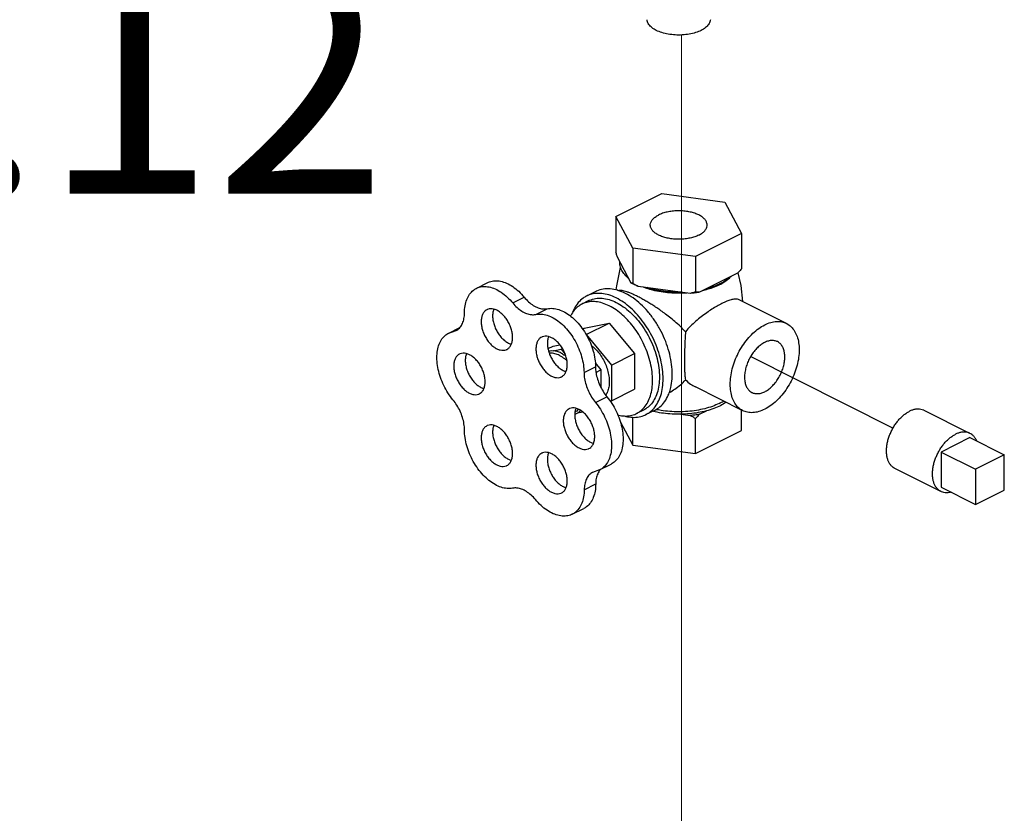
# Model space of a CAD drawing. Extents: x 4 to 158, y -9 to 181.
# Drawn here: x 44 to 51, y 79 to 85 of the extents above; entities that cross this region are included whole.
import ezdxf
from ezdxf.enums import TextEntityAlignment as Align

# ---------------------------------------------------------------- set-up
doc = ezdxf.new("R2010")
doc.units = 0
doc.header["$LTSCALE"] = 3
doc.header["$MEASUREMENT"] = 0
doc.layers.get('0').update_dxf_attribs({"linetype": 'CONTINUOUS'})
doc.layers.add('CEN', color=7, linetype='CONTINUOUS')
doc.layers.add('NOTES', color=7, linetype='CONTINUOUS')
doc.styles.get("Standard").update_dxf_attribs({"font": 'ARIAL.TTF'})

msp = doc.modelspace()

# ---------------------------------------------------------------- linework, layer by layer
at = {"color": 7}
for p, q in [((48.3923, 83.1478), (48.7459, 83.3246)), ((48.7459, 83.3246), (49.2288, 83.2599)), ((49.2288, 83.2599), (49.3582, 83.0184)), ((48.3923, 83.1478), (48.3923, 82.875)), ((48.5217, 82.9063), (48.3923, 83.1478)), ((49.3582, 83.0184), (49.0047, 82.8416)), ((49.3582, 83.0184), (49.3582, 82.7456)), ((48.5217, 82.9063), (48.5217, 82.6335)), ((49.0047, 82.8416), (48.5217, 82.9063)), ((49.0047, 82.8416), (49.0047, 82.5688)), ((48.5106, 82.6369), (48.4034, 82.837)), ((49.3279, 82.7131), (49.035, 82.5667)), ((47.3187, 82.5962), (47.4071, 82.6403)), ((48.9633, 82.5571), (48.5631, 82.6107)), ((48.2371, 82.5721), (48.1664, 82.5367)), ((47.5989, 82.4837), (47.6873, 82.5279)), ((48.184, 82.5014), (48.131, 82.4749)), ((49.7041, 82.3258), (49.3395, 82.5082)), ((47.7757, 82.3953), (47.8641, 82.4395)), ((48.147, 82.2888), (48.3414, 82.329)), ((48.1646, 82.2406), (48.3414, 82.329)), ((48.3414, 82.329), (48.5358, 82.0943)), ((47.1065, 82.2522), (47.1924, 82.2952)), ((47.1065, 82.2522), (47.1628, 82.2717)), ((47.1393, 82.2635), (47.1784, 82.2831)), ((48.1359, 82.2832), (48.147, 82.2888)), ((48.1634, 82.2404), (48.1646, 82.2406)), ((48.1646, 82.2406), (48.3591, 82.006)), ((47.9102, 82.1521), (47.9607, 82.1626)), ((47.8702, 82.1321), (47.9102, 82.1521)), ((47.9122, 82.1163), (47.9702, 82.1283)), ((47.9702, 82.1283), (47.9808, 82.1336)), ((47.9702, 82.1283), (48.003, 82.0887)), ((48.3591, 82.006), (48.5358, 82.0943)), ((48.5358, 82.0943), (48.5358, 81.8194)), ((48.233, 82.0222), (48.2776, 81.9684)), ((48.3591, 82.006), (48.3591, 81.731)), ((50.5223, 81.5195), (49.4277, 82.0708)), ((48.147, 81.9485), (48.2353, 81.9927)), ((48.239, 81.9491), (48.2776, 81.9684)), ((48.2776, 81.9684), (48.2776, 81.8336)), ((48.3591, 81.731), (48.5358, 81.8194)), ((49.3687, 81.655), (49.0042, 81.8373)), ((48.2347, 81.7185), (48.3231, 81.7627)), ((48.3591, 81.731), (48.3478, 81.7287)), ((48.1391, 81.6436), (48.0959, 81.6347)), ((48.6049, 81.6598), (48.5518, 81.6332)), ((48.6932, 81.6598), (48.6225, 81.6244)), ((48.8908, 81.6271), (48.9633, 81.6174)), ((49.035, 81.627), (49.0881, 81.6536)), ((49.3582, 81.5029), (49.3582, 81.6603)), ((51.1153, 81.4805), (50.7618, 81.6573)), ((48.4247, 81.5718), (48.5217, 81.3908)), ((48.5217, 81.3908), (48.5217, 81.6049)), ((49.0047, 81.3261), (49.0047, 81.5946)), ((49.0047, 81.3261), (49.3582, 81.5029)), ((51.114, 81.4474), (50.893, 81.337)), ((51.114, 81.4474), (51.3792, 81.3149)), ((48.5217, 81.3908), (49.0047, 81.3261)), ((50.893, 81.337), (50.893, 81.0663)), ((50.893, 81.337), (51.1582, 81.2044)), ((51.3792, 81.3149), (51.1582, 81.2044)), ((51.3792, 81.0442), (51.3792, 81.3149)), ((48.267, 81.1995), (48.2134, 81.1806)), ((48.267, 81.1995), (48.3554, 81.2437)), ((50.8917, 81.0333), (50.5382, 81.21)), ((51.1582, 81.2044), (51.1582, 80.9337)), ((48.1485, 81.0472), (48.2369, 81.0914)), ((50.893, 81.0663), (51.1582, 80.9337)), ((51.1582, 80.9337), (51.3792, 81.0442)), ((48.0564, 80.8581), (48.1448, 80.9023))]:
    msp.add_line(p, q, dxfattribs=at)
for points in [[(48.394, 82.5835), (48.3984, 82.6155), (48.4285, 82.7568)], [(49.3308, 82.7161), (49.3518, 82.6176), (49.3646, 82.4956)]]:
    msp.add_lwpolyline(points, dxfattribs=at)
for points, start_tangent, end_tangent in [([(49.0477, 84.5806), (49.005, 84.5636), (48.9558, 84.5517), (48.9026, 84.5456), (48.848, 84.5456), (48.7948, 84.5517), (48.7456, 84.5636), (48.7029, 84.5806), (48.6688, 84.6019), (48.6452, 84.6265), (48.633, 84.6531), (48.6316, 84.6631)], (-0.894427, -0.447214), (-0.058137, 0.998309)), ([(49.1189, 84.6631), (49.1175, 84.6531), (49.1054, 84.6265), (49.0817, 84.6019), (49.0477, 84.5806)], (-0.058132, -0.998309), (-0.894427, -0.447214)), ([(48.6565, 83.0831), (48.6568, 83.0882), (48.6623, 83.1082), (48.6752, 83.1273), (48.6948, 83.1449), (48.7206, 83.1604)], (-0.001715, 0.999999), (0.894427, 0.447214)), ([(49.094, 83.0831), (49.0919, 83.0982), (49.0827, 83.1179), (49.0664, 83.1363), (49.0436, 83.153), (49.015, 83.1673), (48.9817, 83.1787), (48.9448, 83.1868), (48.9055, 83.1914), (48.8652, 83.1924), (48.8252, 83.1896), (48.7869, 83.1832), (48.7517, 83.1733), (48.7206, 83.1604)], (-0.001715, 0.999999), (-0.894427, -0.447214)), ([(49.03, 83.0058), (48.9989, 82.9929), (48.9636, 82.9831), (48.9254, 82.9766), (48.8854, 82.9739), (48.8451, 82.9748), (48.8058, 82.9794), (48.7688, 82.9876), (48.7355, 82.999), (48.707, 83.0132), (48.6842, 83.0299), (48.6679, 83.0484), (48.6586, 83.068), (48.6565, 83.0831)], (-0.894427, -0.447214), (-0.001715, 0.999999)), ([(49.03, 83.0058), (49.0557, 83.0213), (49.0754, 83.0389), (49.0882, 83.0581), (49.0938, 83.0781), (49.094, 83.0831)], (0.894427, 0.447214), (-0.001715, 0.999999)), ([(48.4034, 82.837), (48.3998, 82.8492), (48.3961, 82.8618), (48.3923, 82.875)], (-0.289215, 0.957264), (-0.271915, 0.962321)), ([(48.4921, 82.6714), (48.4598, 82.7018), (48.437, 82.7343), (48.4242, 82.7681), (48.4219, 82.8025)], (-0.785496, 0.618867), (0.083539, 0.996505)), ([(49.2774, 82.6879), (49.241, 82.6587), (49.1961, 82.6326)], (-0.722679, -0.691184), (-0.894427, -0.447214)), ([(49.3582, 82.7456), (49.348, 82.7343), (49.3379, 82.7235), (49.3279, 82.7131)], (-0.668545, -0.743671), (-0.697108, -0.716966)), ([(47.3187, 82.5962), (47.3316, 82.6018), (47.3724, 82.6102), (47.4169, 82.6068), (47.4634, 82.5918), (47.5104, 82.5655), (47.5562, 82.5291), (47.5989, 82.4837)], (0.894186, 0.447695), (0.637952, -0.770076)), ([(47.4071, 82.6403), (47.42, 82.646), (47.4608, 82.6544), (47.5052, 82.651), (47.5518, 82.636), (47.5988, 82.6097), (47.6445, 82.5733), (47.6873, 82.5279)], (0.894186, 0.447695), (0.637952, -0.770076)), ([(48.4914, 82.6705), (48.4832, 82.6781), (48.4765, 82.685)], (-0.74573, 0.666248), (-0.68222, 0.731147)), ([(48.4921, 82.6698), (48.4914, 82.6705)], (-0.748557, 0.66307), (-0.74573, 0.666248)), ([(48.5205, 82.6313), (48.5106, 82.6369)], (-0.876741, 0.480963), (-0.863484, 0.504377)), ([(48.5217, 82.6335), (48.518, 82.6344), (48.5143, 82.6355), (48.5106, 82.6369)], (-0.981881, 0.189496), (-0.921265, 0.388936)), ([(48.5631, 82.6107), (48.5359, 82.6233), (48.5205, 82.6313)], (-0.919337, 0.393472), (-0.876741, 0.480963)), ([(48.5631, 82.6107), (48.5496, 82.6179), (48.5358, 82.6255), (48.5217, 82.6335)], (-0.886907, 0.461948), (-0.864181, 0.50318)), ([(49.1845, 82.6269), (49.1439, 82.6101), (49.0855, 82.5919)], (-0.906534, -0.422132), (-0.967494, -0.252895)), ([(49.1864, 82.6224), (49.1339, 82.6), (49.0875, 82.5853)], (-0.894427, -0.447214), (-0.964142, -0.265386)), ([(49.1961, 82.6326), (49.1845, 82.6269)], (-0.894427, -0.447214), (-0.906534, -0.422132)), ([(49.1864, 82.6224), (49.1984, 82.6287)], (0.894427, 0.447214), (0.879619, 0.475679)), ([(49.1984, 82.6287), (49.2312, 82.6487), (49.2673, 82.6781), (49.2718, 82.6827)], (0.879619, 0.475679), (0.693263, 0.720685)), ([(47.2277, 82.4068), (47.2322, 82.462), (47.2454, 82.5106), (47.267, 82.5511), (47.2961, 82.5818), (47.3187, 82.5962)], (0, 1), (0.894186, 0.447695)), ([(48.1664, 82.5367), (48.1394, 82.5204), (48.1027, 82.4861), (48.0731, 82.4418), (48.0591, 82.4107)], (-0.894314, -0.447439), (-0.359192, -0.933264)), ([(48.3944, 82.5223), (48.338, 82.545), (48.283, 82.5564), (48.2307, 82.556), (48.1825, 82.5439), (48.1664, 82.5367)], (-0.894427, 0.447214), (-0.894314, -0.447439)), ([(48.4058, 82.5813), (48.3481, 82.5922), (48.2935, 82.5902), (48.2437, 82.5752), (48.2371, 82.5721)], (-0.958979, 0.283478), (-0.894254, -0.447559)), ([(48.4083, 82.5805), (48.4058, 82.5813)], (-0.95666, 0.291208), (-0.958979, 0.283478)), ([(48.4652, 82.5576), (48.4083, 82.5805)], (-0.894427, 0.447214), (-0.95666, 0.291208)), ([(48.5508, 82.5376), (48.5237, 82.5506), (48.4985, 82.5614), (48.476, 82.5697), (48.4566, 82.5754), (48.4398, 82.5787), (48.4247, 82.5797), (48.4139, 82.5784)], (-0.894427, 0.447214), (-0.972484, -0.232968)), ([(48.8026, 81.7914), (48.8147, 81.8327), (48.8245, 81.8998), (48.8245, 81.9727), (48.8147, 82.0496), (48.7954, 82.1282), (48.7671, 82.2066), (48.7305, 82.2824), (48.6867, 82.3537), (48.6368, 82.4186), (48.5823, 82.4751), (48.5245, 82.5219), (48.4652, 82.5576)], (0.342048, 0.939682), (-0.894427, 0.447214)), ([(48.9274, 82.2627), (48.888, 82.303), (48.8458, 82.3408), (48.8038, 82.3751), (48.7647, 82.4047), (48.7297, 82.4297), (48.698, 82.4512), (48.6677, 82.4709), (48.6374, 82.4896), (48.6072, 82.5073), (48.5781, 82.5235), (48.5508, 82.5376)], (-0.670236, 0.742148), (-0.894427, 0.447214)), ([(48.6302, 82.5953), (48.6167, 82.6), (48.6046, 82.6046)], (-0.948106, 0.317956), (-0.931624, 0.363424)), ([(48.8946, 82.5582), (48.8753, 82.558), (48.8064, 82.5607), (48.7393, 82.5688), (48.6755, 82.582), (48.6302, 82.5953)], (-0.999759, -0.021934), (-0.948106, 0.317956)), ([(48.8943, 82.5663), (48.8255, 82.5675), (48.7578, 82.5738), (48.6929, 82.5852), (48.6321, 82.6014)], (-0.99978, -0.020953), (-0.953165, 0.302451)), ([(48.9379, 82.5602), (48.8946, 82.5582)], (-0.997425, -0.071717), (-0.999759, -0.021934)), ([(49.0047, 82.5688), (48.9906, 82.5646), (48.9768, 82.5606), (48.9633, 82.5571)], (-0.953986, -0.29985), (-0.969477, -0.245184)), ([(49.035, 82.5667), (48.9996, 82.5612), (48.9633, 82.5571)], (-0.984789, -0.173755), (-0.995681, -0.092838)), ([(49.035, 82.5667), (49.0251, 82.5671), (49.015, 82.5678), (49.0047, 82.5688)], (-0.999595, 0.028474), (-0.993745, 0.11167)), ([(49.0875, 82.5853), (49.075, 82.582), (49.0591, 82.5781)], (-0.964142, -0.265386), (-0.974566, -0.224099)), ([(47.5989, 82.4837), (47.6327, 82.4484), (47.6689, 82.421), (47.7058, 82.4025), (47.742, 82.3938), (47.7757, 82.3953)], (0.637952, -0.770076), (0.97922, 0.202803)), ([(47.6873, 82.5279), (47.7211, 82.4926), (47.7572, 82.4651), (47.7942, 82.4467), (47.8304, 82.438), (47.8641, 82.4395)], (0.637952, -0.770076), (0.97922, 0.202803)), ([(48.131, 82.4749), (48.1062, 82.4598), (48.0723, 82.4282), (48.045, 82.3873), (48.0427, 82.3829)], (-0.894314, -0.447439), (-0.447939, -0.894064)), ([(48.3414, 82.4615), (48.2894, 82.4825), (48.2386, 82.493), (48.1904, 82.4926), (48.1459, 82.4815), (48.131, 82.4749)], (-0.894427, 0.447214), (-0.894314, -0.447439)), ([(48.184, 82.5014), (48.1901, 82.5043), (48.2361, 82.5181), (48.2864, 82.52), (48.3397, 82.5099), (48.3944, 82.4881)], (0.894254, 0.447559), (0.894427, -0.447214)), ([(48.5518, 81.6332), (48.5767, 81.6483), (48.6106, 81.68), (48.6378, 81.7209), (48.6578, 81.77), (48.67, 81.826), (48.6741, 81.8877), (48.67, 81.9535), (48.6578, 82.0218), (48.6378, 82.0908), (48.6106, 82.159), (48.5767, 82.2246), (48.537, 82.2859), (48.4925, 82.3416), (48.4442, 82.3902), (48.3935, 82.4305), (48.3414, 82.4615)], (0.894314, 0.447439), (-0.894427, 0.447214)), ([(48.6225, 81.6244), (48.6494, 81.6408), (48.6862, 81.6751), (48.7158, 81.7194), (48.7374, 81.7726), (48.7506, 81.8334), (48.7551, 81.9003), (48.7506, 81.9716), (48.7374, 82.0456), (48.7158, 82.1204), (48.6862, 82.1943), (48.6494, 82.2654), (48.6064, 82.3319), (48.5582, 82.3923), (48.5059, 82.4449), (48.4509, 82.4886), (48.3944, 82.5223)], (0.894314, 0.447439), (-0.894427, 0.447214)), ([(48.3944, 82.4881), (48.4492, 82.4551), (48.5025, 82.412), (48.5528, 82.3598), (48.5988, 82.3), (48.6392, 82.2342), (48.673, 82.1642), (48.6991, 82.0919), (48.717, 82.0194), (48.726, 81.9485), (48.726, 81.8812), (48.717, 81.8193), (48.6991, 81.7646), (48.673, 81.7185), (48.6392, 81.6822), (48.6048, 81.6598)], (0.894427, -0.447214), (-0.894254, -0.447559)), ([(49.2075, 82.4796), (49.1701, 82.4595), (49.1309, 82.4356), (49.0906, 82.4084), (49.0491, 82.3776), (49.0071, 82.3428), (48.9658, 82.3044), (48.9274, 82.2627)], (-0.894427, -0.447214), (-0.644772, -0.764375)), ([(49.3396, 82.5081), (49.328, 82.5121), (49.3051, 82.513), (49.2775, 82.5078), (49.245, 82.4966), (49.2075, 82.4796)], (-0.896893, 0.442248), (-0.894427, -0.447214)), ([(47.1628, 82.2717), (47.1692, 82.2752), (47.194, 82.2965), (47.2124, 82.3264), (47.2239, 82.3638), (47.2277, 82.4068)], (0.894749, 0.446569), (0, 1)), ([(47.4004, 82.4318), (47.387, 82.4229), (47.3722, 82.4053), (47.3619, 82.3822), (47.3566, 82.3546), (47.3566, 82.3237), (47.3619, 82.2908), (47.3722, 82.2574), (47.387, 82.225), (47.4058, 82.1949), (47.4276, 82.1685), (47.4516, 82.1469), (47.4767, 82.1311)], (-0.893993, -0.44808), (0.894427, -0.447214)), ([(47.4767, 82.427), (47.4516, 82.4363), (47.4276, 82.4388), (47.4058, 82.4342), (47.4004, 82.4318)], (-0.894427, 0.447214), (-0.893993, -0.44808)), ([(47.4535, 82.4356), (47.4503, 82.4264), (47.445, 82.3988), (47.445, 82.3679), (47.4503, 82.335), (47.4605, 82.3016), (47.4754, 82.2692), (47.4941, 82.2391), (47.516, 82.2127), (47.54, 82.1911), (47.5651, 82.1753)], (-0.376478, -0.926426), (0.894427, -0.447214)), ([(47.5531, 82.1263), (47.5665, 82.1352), (47.5813, 82.1528), (47.5916, 82.1759), (47.5969, 82.2035), (47.5969, 82.2345), (47.5916, 82.2673), (47.5813, 82.3007), (47.5665, 82.3332), (47.5477, 82.3632), (47.5259, 82.3896), (47.5019, 82.4112), (47.4767, 82.427)], (0.893993, 0.44808), (-0.894427, 0.447214)), ([(47.7757, 82.3953), (47.8184, 82.3979), (47.8641, 82.3887), (47.911, 82.368), (47.9575, 82.3367), (48.0019, 82.2957), (48.0426, 82.2467), (48.0781, 82.1914), (48.1073, 82.1317), (48.1289, 82.0699), (48.1423, 82.008), (48.147, 81.9485)], (0.97922, 0.202803), (0.00341, -0.999994)), ([(47.8641, 82.4395), (47.9068, 82.4421), (47.9525, 82.4329), (47.9994, 82.4122), (48.0458, 82.3808), (48.0902, 82.3399), (48.131, 82.2909), (48.1665, 82.2356), (48.1957, 82.1759), (48.2173, 82.1141), (48.2307, 82.0522), (48.2353, 81.9927)], (0.97922, 0.202803), (0.00341, -0.999994)), ([(49.3687, 81.655), (49.366, 81.6564), (49.3333, 81.6801), (49.3068, 81.7132), (49.2872, 81.7548), (49.2753, 81.8035), (49.2713, 81.8579), (49.2753, 81.9163), (49.2872, 81.9769), (49.3068, 82.038), (49.3333, 82.0976), (49.366, 82.154), (49.4038, 82.2054), (49.4457, 82.2503), (49.4904, 82.2872), (49.5364, 82.3152)], (-0.894564, 0.446941), (0.894427, 0.447214)), ([(49.5364, 82.3152), (49.5825, 82.3333), (49.6271, 82.341), (49.669, 82.338), (49.7041, 82.3258)], (0.894427, 0.447214), (0.894564, -0.446941)), ([(49.7041, 82.3258), (49.7069, 82.3244), (49.7396, 82.3007), (49.7661, 82.2676), (49.7856, 82.2261), (49.7976, 82.1774), (49.8016, 82.123), (49.7976, 82.0646), (49.7856, 82.0039), (49.7661, 81.9429), (49.7396, 81.8832), (49.7069, 81.8269), (49.669, 81.7755), (49.6271, 81.7306), (49.5825, 81.6936), (49.5364, 81.6657)], (0.894564, -0.446941), (-0.894427, -0.447214)), ([(47.1393, 81.7385), (47.101, 81.7911), (47.0685, 81.8491), (47.0431, 81.9103), (47.0256, 81.9725), (47.0167, 82.0335), (47.0167, 82.0912), (47.0256, 82.1433), (47.0431, 82.188), (47.0685, 82.2238), (47.101, 82.2493), (47.1065, 82.2522)], (-0.637952, 0.770076), (0.894712, 0.446643)), ([(48.9274, 82.2627), (48.9239, 82.2066), (48.9217, 82.1536), (48.9203, 82.1038), (48.9196, 82.0562), (48.9196, 82.0125), (48.9203, 81.9736), (48.9217, 81.9408), (48.9239, 81.9134), (48.9274, 81.8918)], (-0.072286, -0.997384), (0.219736, -0.975559)), ([(47.5651, 82.1753), (47.5876, 82.1667)], (0.894427, -0.447214), (0.965834, -0.259162)), ([(47.8216, 82.2212), (47.8082, 82.2123), (47.7933, 82.1947), (47.7831, 82.1716), (47.7778, 82.144), (47.7778, 82.1131), (47.7831, 82.0802), (47.7933, 82.0468), (47.8082, 82.0144), (47.8269, 81.9843), (47.8488, 81.9579), (47.8728, 81.9363), (47.8979, 81.9206)], (-0.893993, -0.44808), (0.894427, -0.447214)), ([(47.8979, 82.2164), (47.8728, 82.2257), (47.8488, 82.2282), (47.8269, 82.2236), (47.8216, 82.2212)], (-0.894427, 0.447214), (-0.893993, -0.44808)), ([(47.8747, 82.225), (47.8715, 82.2158), (47.8662, 82.1882), (47.8662, 82.1573), (47.8715, 82.1244), (47.8817, 82.091), (47.8966, 82.0586), (47.9153, 82.0285), (47.9372, 82.0021), (47.9612, 81.9805), (47.9863, 81.9648)], (-0.376478, -0.926426), (0.894427, -0.447214)), ([(47.9743, 81.9157), (47.9877, 81.9246), (48.0025, 81.9422), (48.0128, 81.9653), (48.018, 81.993), (48.018, 82.0239), (48.0128, 82.0568), (48.0025, 82.0901), (47.9877, 82.1226), (47.9689, 82.1526), (47.9471, 82.179), (47.923, 82.2006), (47.8979, 82.2164)], (0.893993, 0.44808), (-0.894427, 0.447214)), ([(48.2019, 82.1587), (48.2323, 82.1319), (48.2628, 82.0966), (48.2896, 82.0563), (48.3116, 82.0125), (48.328, 81.9669), (48.338, 81.9212), (48.3414, 81.8773), (48.338, 81.8368), (48.328, 81.8012), (48.3142, 81.7754)], (0.794686, -0.60702), (-0.570008, -0.821639)), ([(49.6342, 82.1861), (49.6296, 82.1882), (49.6054, 82.1945), (49.5788, 82.1938), (49.5507, 82.1862), (49.5222, 82.1719), (49.4941, 82.1515), (49.4675, 82.1255), (49.4432, 82.095), (49.4221, 82.0609), (49.4049, 82.0244), (49.3922, 81.9868), (49.3844, 81.9492), (49.3817, 81.9131)], (-0.89414, 0.447788), (0, -1)), ([(49.6911, 82.0678), (49.6885, 82.1013), (49.6807, 82.131), (49.6679, 82.1559), (49.6507, 82.1752), (49.6342, 82.1861)], (0, 1), (-0.89414, 0.447788)), ([(47.1898, 82.0904), (47.1764, 82.0815), (47.1616, 82.0639), (47.1513, 82.0408), (47.146, 82.0131), (47.146, 81.9822), (47.1513, 81.9494), (47.1616, 81.916), (47.1764, 81.8835), (47.1952, 81.8535), (47.217, 81.8271), (47.241, 81.8055), (47.2662, 81.7897)], (-0.893993, -0.44808), (0.894427, -0.447214)), ([(47.2662, 82.0855), (47.241, 82.0949), (47.217, 82.0973), (47.1952, 82.0928), (47.1898, 82.0904)], (-0.894427, 0.447214), (-0.893993, -0.44808)), ([(47.2429, 82.0942), (47.2397, 82.085), (47.2344, 82.0573), (47.2344, 82.0264), (47.2397, 81.9935), (47.2499, 81.9602), (47.2648, 81.9277), (47.2836, 81.8976), (47.3054, 81.8713), (47.3294, 81.8497), (47.3545, 81.8339)], (-0.376478, -0.926426), (0.894427, -0.447214)), ([(47.3425, 81.7849), (47.3559, 81.7938), (47.3707, 81.8114), (47.381, 81.8345), (47.3863, 81.8621), (47.3863, 81.893), (47.381, 81.9259), (47.3707, 81.9593), (47.3559, 81.9917), (47.3371, 82.0218), (47.3153, 82.0482), (47.2913, 82.0698), (47.2662, 82.0855)], (0.893993, 0.44808), (-0.894427, 0.447214)), ([(47.4767, 82.1311), (47.5019, 82.1218), (47.5259, 82.1194), (47.5477, 82.1239), (47.5531, 82.1263)], (0.894427, -0.447214), (0.893993, 0.44808)), ([(47.8746, 82.1143), (47.8879, 82.1164), (47.9122, 82.1163)], (0.975878, 0.218316), (0.994801, -0.101839)), ([(47.9591, 82.0794), (47.9224, 82.0931), (47.8872, 82.0967), (47.8803, 82.0961)], (-0.894427, 0.447214), (-0.993907, -0.110225)), ([(47.9702, 82.0985), (47.9408, 82.1104), (47.9122, 82.1163)], (-0.894427, 0.447214), (-0.994801, 0.101839)), ([(47.9702, 82.0985), (47.9996, 82.0809), (48.0075, 82.0753)], (0.894427, -0.447214), (0.800743, -0.599009)), ([(47.9591, 82.0794), (47.9959, 82.0563), (48.0163, 82.0392)], (0.894427, -0.447214), (0.736354, -0.676597)), ([(49.4386, 81.7948), (49.4432, 81.7926), (49.4675, 81.7864), (49.4941, 81.7871), (49.5222, 81.7947), (49.5507, 81.8089), (49.5788, 81.8294), (49.6054, 81.8553), (49.6296, 81.8859), (49.6507, 81.92), (49.6679, 81.9565), (49.6807, 81.9941), (49.6885, 82.0316), (49.6911, 82.0678)], (0.89414, -0.447788), (0, 1)), ([(47.9863, 81.9648), (48.0087, 81.9561)], (0.894427, -0.447214), (0.965834, -0.259162)), ([(48.147, 81.9485), (48.1509, 81.9019), (48.1623, 81.8535), (48.1806, 81.8054), (48.2051, 81.7598), (48.2347, 81.7185)], (0.00341, -0.999994), (0.635826, -0.771833)), ([(48.2353, 81.9927), (48.2393, 81.9461), (48.2507, 81.8977), (48.269, 81.8496), (48.2935, 81.804), (48.3231, 81.7627)], (0.00341, -0.999994), (0.635826, -0.771833)), ([(47.8979, 81.9206), (47.923, 81.9112), (47.9471, 81.9088), (47.9689, 81.9133), (47.9743, 81.9157)], (0.894427, -0.447214), (0.893993, 0.44808)), ([(48.8026, 81.7956), (48.8035, 81.796), (48.8457, 81.8212), (48.8879, 81.8535), (48.9274, 81.8918)], (0.888046, 0.459754), (0.673658, 0.739043)), ([(48.9274, 81.8918), (48.9658, 81.8602), (49.0043, 81.8372)], (0.719792, -0.69419), (0.894529, -0.447011)), ([(49.3817, 81.9131), (49.3844, 81.8796), (49.3922, 81.8499), (49.4049, 81.8249), (49.4221, 81.8057), (49.4386, 81.7948)], (0, -1), (0.89414, -0.447788)), ([(47.2662, 81.7897), (47.2913, 81.7804), (47.3153, 81.7779), (47.3371, 81.7825), (47.3425, 81.7849)], (0.894427, -0.447214), (0.893993, 0.44808)), ([(47.3545, 81.8339), (47.377, 81.8253)], (0.894427, -0.447214), (0.965834, -0.259162)), ([(48.6932, 81.6598), (48.7305, 81.6841), (48.7671, 81.7234), (48.7954, 81.7734), (48.8026, 81.7914)], (0.894254, 0.447559), (0.342048, 0.939682)), ([(47.2277, 81.5068), (47.2239, 81.5538), (47.2124, 81.6025), (47.194, 81.651), (47.1692, 81.697), (47.1393, 81.7385)], (0, 1), (-0.637952, 0.770076)), ([(48.2347, 81.7185), (48.2732, 81.6654), (48.3058, 81.6071), (48.3313, 81.5455), (48.3489, 81.4828), (48.3579, 81.4214), (48.358, 81.3633), (48.3492, 81.3108), (48.3318, 81.2655), (48.3064, 81.2293), (48.274, 81.2032), (48.267, 81.1995)], (0.635826, -0.771833), (-0.894695, -0.446677)), ([(48.3231, 81.7627), (48.3616, 81.7096), (48.3942, 81.6513), (48.4197, 81.5897), (48.4373, 81.527), (48.4463, 81.4656), (48.4464, 81.4075), (48.4376, 81.355), (48.4202, 81.3097), (48.3948, 81.2735), (48.3624, 81.2474), (48.3554, 81.2437)], (0.635826, -0.771833), (-0.894695, -0.446677)), ([(49.1869, 81.7107), (49.1343, 81.6882), (49.0753, 81.6701), (49.0114, 81.6569), (48.9442, 81.6488), (48.8753, 81.6461), (48.8063, 81.6488), (48.7391, 81.6569), (48.7008, 81.6641)], (-0.894427, -0.447214), (-0.977526, 0.210817)), ([(49.1869, 81.7107), (49.2198, 81.7291)], (0.894427, 0.447214), (0.847207, 0.531264)), ([(49.2401, 81.7193), (49.2391, 81.7187), (49.1954, 81.6933)], (-0.826812, -0.562478), (-0.894427, -0.447214)), ([(48.0322, 81.6692), (48.0188, 81.6603), (48.0039, 81.6427), (47.9937, 81.6196), (47.9884, 81.592), (47.9884, 81.561), (47.9937, 81.5282), (48.0039, 81.4948), (48.0188, 81.4623), (48.0375, 81.4323), (48.0594, 81.4059), (48.0834, 81.3843), (48.1085, 81.3685)], (-0.893993, -0.44808), (0.894427, -0.447214)), ([(48.1085, 81.6644), (48.0834, 81.6737), (48.0594, 81.6761), (48.0375, 81.6716), (48.0322, 81.6692)], (-0.894427, 0.447214), (-0.893993, -0.44808)), ([(48.0853, 81.673), (48.082, 81.6638), (48.0768, 81.6362), (48.0768, 81.6052), (48.082, 81.5724), (48.0923, 81.539), (48.1072, 81.5065), (48.1259, 81.4765), (48.1478, 81.4501), (48.1718, 81.4285), (48.1969, 81.4127)], (-0.376478, -0.926426), (0.894427, -0.447214)), ([(48.0959, 81.6347), (48.0769, 81.6258)], (-0.856251, -0.51656), (-0.945154, -0.326626)), ([(48.1035, 81.6658), (48.0905, 81.6524), (48.0787, 81.6437)], (-0.629794, -0.776762), (-0.848195, -0.529684)), ([(48.1213, 81.6563), (48.0959, 81.6347)], (-0.654165, -0.756352), (-0.856251, -0.51656)), ([(48.1049, 81.6675), (48.1035, 81.6658)], (-0.614537, -0.788888), (-0.629794, -0.776762)), ([(48.1849, 81.3637), (48.1983, 81.3726), (48.2131, 81.3902), (48.2234, 81.4133), (48.2286, 81.4409), (48.2286, 81.4718), (48.2234, 81.5047), (48.2131, 81.5381), (48.1983, 81.5705), (48.1795, 81.6006), (48.1576, 81.627), (48.1336, 81.6486), (48.1085, 81.6644)], (0.893993, 0.44808), (-0.894427, 0.447214)), ([(48.4056, 81.6222), (48.4442, 81.6151), (48.4925, 81.6155), (48.537, 81.6267), (48.5518, 81.6332)], (0.968025, -0.250853), (0.894314, 0.447439)), ([(48.8908, 81.6271), (48.8239, 81.6285), (48.7581, 81.6347), (48.6949, 81.6457), (48.6753, 81.6503)], (-0.999854, -0.017106), (-0.971001, 0.239076)), ([(49.0881, 81.6536), (49.0252, 81.6398), (48.959, 81.6309), (48.8908, 81.6271)], (-0.966322, -0.257337), (-0.999854, -0.017106)), ([(49.035, 81.627), (48.9996, 81.6215), (48.9633, 81.6174)], (-0.984789, -0.173755), (-0.995681, -0.092838)), ([(49.035, 81.627), (49.0251, 81.6167), (49.015, 81.6059), (49.0047, 81.5946)], (-0.697108, -0.716966), (-0.668545, -0.743671)), ([(49.1954, 81.6933), (49.1447, 81.6714), (49.0881, 81.6536)], (-0.894427, -0.447214), (-0.966322, -0.257337)), ([(49.5364, 81.6657), (49.4904, 81.6476), (49.4457, 81.6399), (49.4038, 81.6429), (49.3687, 81.655)], (-0.894427, -0.447214), (-0.894564, 0.446941)), ([(50.5382, 81.21), (50.525, 81.2181), (50.5097, 81.2317), (50.4969, 81.2489), (50.4867, 81.2691), (50.4792, 81.2922), (50.4747, 81.3178), (50.4732, 81.3453), (50.4747, 81.3743), (50.4792, 81.4043), (50.4867, 81.4348), (50.4969, 81.4654), (50.5097, 81.4953), (50.525, 81.5242), (50.5424, 81.5516), (50.5616, 81.577), (50.5823, 81.5999), (50.6042, 81.6199), (50.6269, 81.6368), (50.65, 81.6502)], (-0.89434, 0.447388), (0.894427, 0.447214)), ([(50.7618, 81.6573), (50.7576, 81.6592), (50.7384, 81.6653), (50.7176, 81.6675), (50.6957, 81.6657), (50.6731, 81.6598), (50.65, 81.6502)], (-0.89434, 0.447388), (-0.894427, -0.447214)), ([(48.4552, 81.6148), (48.5059, 81.6048), (48.5582, 81.6052), (48.6064, 81.6173), (48.6225, 81.6244)], (0.960259, -0.279111), (0.894314, 0.447439)), ([(49.0047, 81.5946), (48.9906, 81.6026), (48.9768, 81.6102), (48.9633, 81.6174)], (-0.864181, 0.50318), (-0.886907, 0.461948)), ([(47.5981, 81.0585), (47.5553, 81.0563), (47.5096, 81.0657), (47.4627, 81.0866), (47.4162, 81.1182), (47.3719, 81.1593), (47.3313, 81.2085), (47.2958, 81.264), (47.2669, 81.3237), (47.2454, 81.3856), (47.2322, 81.4474), (47.2277, 81.5068)], (-0.980526, -0.196391), (0, 1)), ([(47.4004, 81.5384), (47.387, 81.5295), (47.3722, 81.5119), (47.3619, 81.4887), (47.3566, 81.4611), (47.3566, 81.4302), (47.3619, 81.3973), (47.3722, 81.3639), (47.387, 81.3315), (47.4058, 81.3014), (47.4276, 81.275), (47.4516, 81.2535), (47.4767, 81.2377)], (-0.893993, -0.44808), (0.894427, -0.447214)), ([(47.4767, 81.5335), (47.4516, 81.5428), (47.4276, 81.5453), (47.4058, 81.5408), (47.4004, 81.5384)], (-0.894427, 0.447214), (-0.893993, -0.44808)), ([(47.4535, 81.5422), (47.4503, 81.5329), (47.445, 81.5053), (47.445, 81.4744), (47.4503, 81.4415), (47.4605, 81.4081), (47.4754, 81.3757), (47.4941, 81.3456), (47.516, 81.3192), (47.54, 81.2977), (47.5651, 81.2819)], (-0.376478, -0.926426), (0.894427, -0.447214)), ([(47.5531, 81.2328), (47.5665, 81.2417), (47.5813, 81.2593), (47.5916, 81.2825), (47.5969, 81.3101), (47.5969, 81.341), (47.5916, 81.3739), (47.5813, 81.4073), (47.5665, 81.4397), (47.5477, 81.4698), (47.5259, 81.4962), (47.5019, 81.5177), (47.4767, 81.5335)], (0.893993, 0.44808), (-0.894427, 0.447214)), ([(51.1153, 81.4805), (51.1112, 81.4825), (51.0919, 81.4886), (51.0712, 81.4907), (51.0493, 81.4889), (51.0266, 81.4831), (51.0035, 81.4734)], (-0.89434, 0.447388), (-0.894427, -0.447214)), ([(51.167, 81.421), (51.1669, 81.4214), (51.1566, 81.4417), (51.1438, 81.4588), (51.1285, 81.4725), (51.1153, 81.4805)], (-0.374193, 0.927351), (-0.89434, 0.447388)), ([(48.1969, 81.4127), (48.2193, 81.4041)], (0.894427, -0.447214), (0.965834, -0.259162)), ([(50.8917, 81.0333), (50.8785, 81.0413), (50.8633, 81.055), (50.8504, 81.0721), (50.8402, 81.0924), (50.8328, 81.1155), (50.8283, 81.141), (50.8268, 81.1685), (50.8283, 81.1975), (50.8328, 81.2275), (50.8402, 81.2581), (50.8504, 81.2886), (50.8633, 81.3186), (50.8785, 81.3475), (50.8959, 81.3748), (50.9151, 81.4002), (50.9359, 81.4231), (50.9578, 81.4431), (50.9805, 81.46), (51.0035, 81.4734)], (-0.89434, 0.447388), (0.894427, 0.447214)), ([(47.8216, 81.3278), (47.8082, 81.3189), (47.7933, 81.3013), (47.7831, 81.2781), (47.7778, 81.2505), (47.7778, 81.2196), (47.7831, 81.1867), (47.7933, 81.1533), (47.8082, 81.1209), (47.8269, 81.0908), (47.8488, 81.0644), (47.8728, 81.0429), (47.8979, 81.0271)], (-0.893993, -0.44808), (0.894427, -0.447214)), ([(47.8979, 81.3229), (47.8728, 81.3322), (47.8488, 81.3347), (47.8269, 81.3302), (47.8216, 81.3278)], (-0.894427, 0.447214), (-0.893993, -0.44808)), ([(47.8747, 81.3316), (47.8715, 81.3223), (47.8662, 81.2947), (47.8662, 81.2638), (47.8715, 81.2309), (47.8817, 81.1975), (47.8966, 81.1651), (47.9153, 81.135), (47.9372, 81.1086), (47.9612, 81.0871), (47.9863, 81.0713)], (-0.376478, -0.926426), (0.894427, -0.447214)), ([(48.1085, 81.3685), (48.1336, 81.3592), (48.1576, 81.3568), (48.1795, 81.3613), (48.1849, 81.3637)], (0.894427, -0.447214), (0.893993, 0.44808)), ([(47.5651, 81.2819), (47.5876, 81.2732)], (0.894427, -0.447214), (0.965834, -0.259162)), ([(47.9743, 81.0222), (47.9877, 81.0312), (48.0025, 81.0487), (48.0128, 81.0719), (48.018, 81.0995), (48.018, 81.1304), (48.0128, 81.1633), (48.0025, 81.1967), (47.9877, 81.2291), (47.9689, 81.2592), (47.9471, 81.2856), (47.923, 81.3071), (47.8979, 81.3229)], (0.893993, 0.44808), (-0.894427, 0.447214)), ([(47.4767, 81.2377), (47.5019, 81.2284), (47.5259, 81.2259), (47.5477, 81.2304), (47.5531, 81.2328)], (0.894427, -0.447214), (0.893993, 0.44808)), ([(48.2134, 81.1806), (48.2063, 81.1766), (48.1821, 81.1556), (48.1639, 81.1261), (48.1525, 81.0894), (48.1485, 81.0472)], (-0.894687, -0.446694), (-0.006798, -0.999977)), ([(48.2692, 81.1982), (48.2523, 81.1703), (48.2409, 81.1336), (48.2369, 81.0914)], (-0.629248, -0.777205), (-0.006798, -0.999977)), ([(48.2705, 81.1998), (48.2692, 81.1982)], (-0.64324, -0.765665), (-0.629248, -0.777205)), ([(48.2739, 81.2037), (48.2705, 81.1998)], (-0.680104, -0.733116), (-0.64324, -0.765665)), ([(47.7736, 80.9708), (47.74, 81.0057), (47.7041, 81.0329), (47.6675, 81.0512), (47.6316, 81.0599), (47.5981, 81.0585)], (-0.640077, 0.768311), (-0.980526, -0.196391)), ([(47.8979, 81.0271), (47.923, 81.0178), (47.9471, 81.0153), (47.9689, 81.0198), (47.9743, 81.0222)], (0.894427, -0.447214), (0.893993, 0.44808)), ([(47.9863, 81.0713), (48.0087, 81.0626)], (0.894427, -0.447214), (0.965834, -0.259162)), ([(48.1485, 81.0472), (48.1436, 80.9919), (48.13, 80.9432), (48.1081, 80.9028), (48.0786, 80.8721), (48.0564, 80.8581)], (-0.006798, -0.999977), (-0.894211, -0.447646)), ([(48.2369, 81.0914), (48.232, 81.0361), (48.2184, 80.9874), (48.1964, 80.947), (48.167, 80.9162), (48.1448, 80.9023)], (-0.006798, -0.999977), (-0.894211, -0.447646)), ([(50.9699, 81.0275), (50.9578, 81.0249), (50.9359, 81.023), (50.9151, 81.0252), (50.8959, 81.0313), (50.8917, 81.0333)], (-0.967189, -0.25406), (-0.89434, 0.447388)), ([(48.0564, 80.8581), (48.0427, 80.8522), (48.0017, 80.8438), (47.9569, 80.8473), (47.91, 80.8624), (47.8627, 80.8888), (47.8167, 80.9253), (47.7736, 80.9708)], (-0.894211, -0.447646), (-0.640077, 0.768311))]:
    msp.add_spline(points, degree=3, dxfattribs=dict(at, start_tangent=start_tangent, end_tangent=end_tangent))
at = {"layer": 'CEN', "color": 7, "lineweight": 20}
msp.add_line((48.8967, 84.5451), (48.8967, 73.6743), dxfattribs=at)

# ---------------------------------------------------------------- texts
at = {"layer": 'NOTES', "color": 7}
msp.add_text('B.12', height=1.75, dxfattribs=at).set_placement((44.1912, 83.3238), align=Align.CENTER)

doc.saveas('drawing.dxf')
